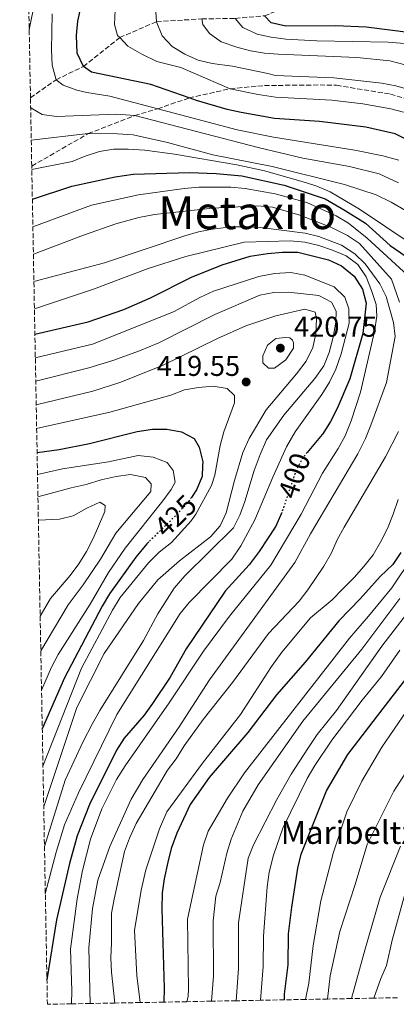
# Model space of a CAD drawing. Units: metres. Extents: x 626799 to 630222, y 4789766 to 4792136.
# Drawn here: x 626830 to 626962, y 4789766 to 4790111 of the extents above; entities that cross this region are included whole.
import ezdxf
from ezdxf.enums import TextEntityAlignment as Align

# ---------------------------------------------------------------- set-up
doc = ezdxf.new("R2010")
doc.units = ezdxf.units.M
doc.header["$MEASUREMENT"] = 0
doc.linetypes.add('DGN Style 3', pattern=[2.435891, 1.739922, -0.695969])
doc.linetypes.add('DGN Style 5', pattern=[1.217945, 0.521977, -0.695969])
for name, color, linetype, lineweight in [('Barranco lineal', 142, 'DGN Style 3', 13), ('Cota de curva de nivel directora', 7, 'Continuous', 0), ('Cota de punto acotado terreno', 7, 'Continuous', 0), ('Curva de nivel directora', 30, 'Continuous', 30), ('Curva de nivel directora no vista', 30, 'DGN Style 5', 30), ('Curva de nivel intermedia', 30, 'Continuous', 0), ('Punto acotado terreno (símbolo)', 7, 'Continuous', 0), ('Senda', 7, 'DGN Style 3', 0), ('Texto de Borda', 7, 'Continuous', 0), ('Texto de Área (paraje) menor', 7, 'Continuous', 0), ('Zona arbolada', 92, 'DGN Style 3', 0)]:
    doc.layers.add(name, color=color, linetype=linetype, lineweight=lineweight)
doc.styles.add('Style-Arial', font='arial.ttf')

# ---------------------------------------------------------------- blocks, each defined once
blk = doc.blocks.new('5PATER')
at = {"layer": 'Punto acotado terreno (símbolo)', "linetype": 'Continuous', "lineweight": 0}
h = blk.add_hatch(color=51, dxfattribs=at)
edge = h.paths.add_edge_path()
edge.add_ellipse((0, 0), major_axis=(-0.11, -0.111), ratio=0.999422, start_angle=0, end_angle=360)

msp = doc.modelspace()

# ---------------------------------------------------------------- linework, layer by layer
at = {"layer": 'Barranco lineal', "color": 142, "linetype": 'DGN Style 3', "lineweight": 13}
msp.add_polyline3d([(626833.54, 4790083.5, 359.58), (626842.52, 4790089.8, 355), (626852.05, 4790094.41, 350), (626864.79, 4790104.53, 345), (626877.68, 4790110.08, 340), (626893.51, 4790111.07, 335), (626905.2, 4790111.25, 330), (626915.45, 4790112.15, 325), (626930.97, 4790118.14, 320), (626943.44, 4790125.77, 315), (626960.03, 4790130.41, 310), (626980.76, 4790135.58, 305.84)], dxfattribs=at)
at = {"layer": 'Curva de nivel directora', "color": 30, "linetype": 'Continuous', "lineweight": 30, "flags": 128}
for points, elevation in [([(626965.71, 4790068.7), (626961.18, 4790070.82), (626950.92, 4790073.19), (626934.74, 4790075.23), (626918.93, 4790076.22), (626907.25, 4790078.3), (626902.38, 4790079.41), (626891.7, 4790082.52), (626889.08, 4790083.43), (626875.69, 4790088.08), (626854.87, 4790092.49), (626852.05, 4790094.41), (626849.87, 4790099.14), (626849.71, 4790105.31), (626850.14, 4790110.29), (626855.82, 4790136.41)], 350), ([(626974.11, 4790105.24), (626951.06, 4790108.15), (626940.48, 4790108.65), (626922.95, 4790108.57), (626917.82, 4790109.64), (626915.45, 4790112.15)], 325), ([(626834.2, 4790047.98), (626848.06, 4790052.53), (626863.16, 4790055.85), (626869.44, 4790056.78), (626889.25, 4790057.3), (626898.51, 4790056.97), (626907.53, 4790056.13), (626922.34, 4790052.89), (626936.68, 4790048.15), (626943.75, 4790044.03), (626950.83, 4790039.65), (626959.48, 4790031.81), (626974.41, 4790021.57)], 375), ([(626835.09, 4790000.76), (626853.71, 4790005.16), (626866.2, 4790009.38), (626875.53, 4790013.54), (626889.94, 4790020.73), (626900.62, 4790025.05), (626910.42, 4790028.04), (626916.57, 4790029.06), (626921.79, 4790029.5), (626927.14, 4790029.48), (626937.87, 4790026.77), (626942.39, 4790024.65), (626946.91, 4790021.13), (626949.78, 4790016.53), (626951.04, 4790011.69), (626949.95, 4790001.09), (626945.35, 4789985.21), (626940.9, 4789974.79), (626938.54, 4789970.22), (626935.9, 4789965.97), (626935.67, 4789965.68), (626930.44, 4789959.45)], 400), ([(626835.86, 4789959.45), (626843.56, 4789960.46), (626854.19, 4789962.57), (626870.92, 4789966.76), (626876.25, 4789967.55), (626881.3, 4789967.53), (626886.42, 4789966.69), (626890.82, 4789964.27), (626892.62, 4789961.29), (626893.87, 4789956.14), (626893.81, 4789954.89), (626893.62, 4789951.03), (626891.69, 4789946.41), (626889.86, 4789943.71)], 425), ([(626921.55, 4789938.48), (626921.46, 4789938.21), (626919.43, 4789933.63), (626913.6, 4789924.8), (626910.08, 4789920.15), (626901.74, 4789910.91), (626888.09, 4789890.77), (626882.43, 4789880.83), (626876.32, 4789871.66), (626873.37, 4789867.54), (626866.32, 4789859.51), (626863.66, 4789855.28), (626854.19, 4789836.37), (626849.85, 4789825.36), (626847.16, 4789815.74), (626842.71, 4789795.95), (626839.31, 4789774.96)], 400), ([(626875.02, 4789928.21), (626874.24, 4789927.45), (626870.37, 4789922.79), (626861.2, 4789910.02), (626858.64, 4789905.73), (626845.41, 4789880.63), (626837.67, 4789862.77)], 425), ([(626963.2, 4789924.46), (626960.42, 4789920.3), (626955.92, 4789916.08), (626948.97, 4789908.29), (626941.44, 4789900.61), (626929.74, 4789886.11), (626919.67, 4789874.63), (626909.63, 4789861.47), (626896.13, 4789845.79), (626889.43, 4789836.34), (626884.79, 4789826.3), (626882.85, 4789820.98), (626881.58, 4789816.14), (626880.32, 4789810.36), (626879.64, 4789805.41), (626879.49, 4789799.78), (626880.38, 4789772.12), (626880.2, 4789767.21)], 375), ([(626922.44, 4789768.01), (626922.53, 4789769.95), (626923.74, 4789780.28), (626923.9, 4789791.07), (626925.04, 4789800.38), (626927.12, 4789814.1), (626928.35, 4789818.93), (626937.13, 4789841.15), (626944.68, 4789853.77), (626955.86, 4789868.32), (626965.34, 4789880.57)], 350)]:
    msp.add_lwpolyline(points, dxfattribs=dict(at, elevation=elevation))
at = {"layer": 'Curva de nivel directora no vista', "color": 30, "linetype": 'DGN Style 5', "lineweight": 30, "flags": 128}
for points, elevation in [([(626930.44, 4789959.45), (626929.01, 4789957.74), (626926.57, 4789953.37), (626925.23, 4789949.39), (626921.55, 4789938.48)], 400), ([(626889.86, 4789943.71), (626888.8, 4789942.15), (626885.3, 4789938.3), (626884.79, 4789937.79), (626875.02, 4789928.21)], 425)]:
    msp.add_lwpolyline(points, dxfattribs=dict(at, elevation=elevation))
at = {"layer": 'Curva de nivel intermedia', "color": 30, "linetype": 'Continuous', "lineweight": 0, "flags": 128}
for points, elevation in [([(626833.1, 4790107.26), (626835.23, 4790117.75), (626835.56, 4790122.72), (626835.12, 4790136.91), (626832.25, 4790152.38)], 360), ([(626877.35, 4790115.3), (626877.68, 4790110.08), (626879.63, 4790105.12), (626883.18, 4790101.47), (626887.64, 4790098.76), (626892.21, 4790096.63), (626897.11, 4790095.45), (626904.32, 4790094.53), (626916.68, 4790091.97), (626919.37, 4790091.23), (626939.8, 4790090.45), (626956.51, 4790088.64), (626961.42, 4790087.71), (626967.09, 4790086.04)], 340), ([(626841.18, 4790112.89), (626840.94, 4790100.22), (626841.14, 4790094.88), (626842.52, 4790089.8), (626844.99, 4790087.87), (626849.73, 4790086.2), (626853.29, 4790085.35), (626861.32, 4790084.1), (626878.08, 4790079.64), (626905.86, 4790072.25), (626918.63, 4790069.73), (626947.14, 4790065.2), (626956.94, 4790063.17), (626962.54, 4790061.64)], 355), ([(626964.14, 4790078.43), (626959.71, 4790079.57), (626949.88, 4790081.32), (626939.09, 4790082.68), (626919.36, 4790083.71), (626913.29, 4790084.59), (626903.49, 4790086.65), (626886.21, 4790094.09), (626877.82, 4790096.14), (626872.54, 4790098.72), (626867.61, 4790101.54), (626864.79, 4790104.53), (626864.06, 4790105.3), (626862.95, 4790109.12), (626863.2, 4790114.23)], 345), ([(626893.51, 4790111.07), (626893.85, 4790109.06), (626896.19, 4790105.91), (626900.26, 4790103), (626905.73, 4790101.15), (626910.59, 4790099.91), (626915.5, 4790099.08), (626920.24, 4790098.68), (626947.78, 4790097.58), (626959.31, 4790096.36), (626970.04, 4790093.65)], 335), ([(626968.78, 4790102.12), (626958.8, 4790102.98), (626933.79, 4790103.44), (626922.93, 4790103.97), (626917.75, 4790104.63), (626912.88, 4790105.76), (626907.87, 4790108.11), (626905.2, 4790111.25)], 330), ([(626962.34, 4790053.79), (626955.67, 4790056.85), (626945.28, 4790059.46), (626928.95, 4790062.39), (626913.22, 4790066.08), (626870.09, 4790077.24), (626863.54, 4790077.73), (626842.65, 4790076.89), (626837.64, 4790077.59), (626833.61, 4790079.99)], 360), ([(626833.82, 4790068.6), (626853.75, 4790070.94), (626863.98, 4790070.92), (626869.55, 4790070.54), (626881.57, 4790067.84), (626897.44, 4790063.48), (626918.19, 4790059.47), (626943.5, 4790053.16), (626954.6, 4790049.52), (626959.87, 4790046.95), (626964.81, 4790044.02)], 365), ([(626967.22, 4790032.2), (626948.77, 4790044.52), (626938.41, 4790050.6), (626933.81, 4790052.55), (626929.87, 4790053.81), (626915.42, 4790057.93), (626905.83, 4790060), (626883.93, 4790063.79), (626873.6, 4790065.17), (626867.76, 4790065.47), (626862.64, 4790065.49), (626857.7, 4790064.72), (626852.7, 4790063.11), (626848.08, 4790061.19), (626834.01, 4790058.41)], 370), ([(626966.88, 4790020.18), (626951.41, 4790034.42), (626944.88, 4790039.66), (626940.58, 4790042.24), (626930.28, 4790046.82), (626919.22, 4790049.94), (626908.67, 4790051.74), (626903.7, 4790052.26), (626892.44, 4790052.18), (626887.34, 4790051.74), (626871.35, 4790049.48), (626854.92, 4790045.93), (626834.38, 4790038.36)], 380), ([(626962.74, 4790011.99), (626959.92, 4790020.07), (626948.7, 4790032.53), (626944.55, 4790035.36), (626938.74, 4790038.26), (626927.9, 4790042.37), (626918.24, 4790045.22), (626913.01, 4790045.71), (626897.22, 4790044.83), (626876.94, 4790042.62), (626871.5, 4790041.59), (626863.41, 4790039.35), (626852.05, 4790035.46), (626834.56, 4790028.73)], 385), ([(626834.74, 4790019.17), (626859.42, 4790025.81), (626887.53, 4790035.21), (626892.38, 4790036.58), (626897.3, 4790037.49), (626903.85, 4790038.29), (626909.08, 4790038.39), (626914.07, 4790038.06), (626929.67, 4790036.09), (626934.54, 4790035), (626942.41, 4790031.9), (626947.11, 4790028.85), (626950.75, 4790025.42), (626955.9, 4790018.39), (626958.12, 4790013.94), (626960.66, 4790004.94), (626961.26, 4789999.96), (626958.14, 4789983.87), (626952.72, 4789969.02), (626950.83, 4789964.34), (626948.14, 4789958.95), (626931.57, 4789931.01), (626926.06, 4789920.92), (626896.25, 4789879.97), (626885.63, 4789863.52), (626872.87, 4789845.02), (626868.78, 4789838.24), (626861.29, 4789821.62), (626857.09, 4789809.81), (626855.28, 4789799.97), (626853.98, 4789786.19), (626854.43, 4789766.72)], 390), ([(626834.92, 4790009.72), (626855.57, 4790016.53), (626874.71, 4790023.76), (626887.97, 4790028), (626908.41, 4790032.97), (626924.5, 4790033.4), (626929.62, 4790033.02), (626934.48, 4790031.85), (626939.26, 4790030.24), (626944.11, 4790028.17), (626948.14, 4790025.22), (626951.07, 4790020.81), (626952.9, 4790016.09), (626954.52, 4790011.17), (626954.82, 4790007.11), (626953.99, 4790001.76), (626949.03, 4789980.53), (626945.84, 4789970.48), (626943.73, 4789965.22), (626941.31, 4789960.84), (626935.73, 4789952.24), (626928.29, 4789937.82), (626917.71, 4789920.07), (626903.17, 4789902.24), (626894.07, 4789889.89), (626882.11, 4789871.89), (626866.7, 4789849.82), (626863.68, 4789845.1), (626858.51, 4789834.76), (626854.52, 4789824.24), (626851.7, 4789813.27), (626849.85, 4789803.32), (626847.54, 4789785.77), (626848.07, 4789771.19), (626847.95, 4789766.6)], 395), ([(626835.24, 4789992.58), (626855.25, 4789997.36), (626883.61, 4790008.67), (626893.05, 4790013.72), (626897.59, 4790015.81), (626913.47, 4790020.94), (626919.03, 4790021.97), (626924.71, 4790022.42), (626929.62, 4790021.43), (626939.9, 4790017.35), (626943.57, 4790013.7), (626945.04, 4790009.66), (626945.17, 4790004.65), (626942.3, 4789993.93), (626940.42, 4789988.55), (626938.28, 4789984.03), (626935.49, 4789979.66), (626926.19, 4789966.68), (626923.23, 4789961.36), (626918.34, 4789950.76), (626912.1, 4789935.89), (626907.21, 4789926.78), (626903.99, 4789922.16), (626889.12, 4789906.94), (626885.97, 4789903.06), (626863.76, 4789867.83), (626850.31, 4789840.38), (626845.4, 4789829.15), (626842.53, 4789819.66), (626838.74, 4789805.11)], 405), ([(626835.39, 4789984.36), (626853.97, 4789988.98), (626862.32, 4789991.58), (626871.73, 4789994.99), (626878.47, 4789997.79), (626898.06, 4790007.65), (626913.83, 4790014.46), (626918.75, 4790015.36), (626923.8, 4790015.46), (626934.5, 4790014.37), (626938.92, 4790012.05), (626940.52, 4790008.9), (626940.48, 4790004.95), (626939.53, 4789999.71), (626938.12, 4789994.34), (626936.23, 4789989.71), (626933.07, 4789985.25), (626922.25, 4789972.45), (626916.2, 4789963.81), (626913.91, 4789958.69), (626911.87, 4789953.08), (626908.62, 4789942.24), (626906.85, 4789937.56), (626904.66, 4789933.06), (626887.6, 4789916.31), (626883.85, 4789911.95), (626878.12, 4789902.95), (626873.13, 4789893.64), (626857.79, 4789869.23), (626855.17, 4789864.46), (626851.95, 4789858.41), (626845.69, 4789844.82), (626838.43, 4789821.67)], 410), ([(626835.55, 4789976.1), (626855.32, 4789980.87), (626864.86, 4789983.86), (626879.81, 4789989.82), (626899.01, 4789999.33), (626908.98, 4790003.78), (626919.42, 4790007.22), (626929.6, 4790009.61), (626933.22, 4790008.52), (626933.72, 4790006.32), (626933.47, 4790000.97), (626932.38, 4789996.09), (626930.03, 4789991.38), (626926.65, 4789986.96), (626916.02, 4789974.39), (626910.09, 4789964.31), (626907.86, 4789959.39), (626904.97, 4789949.6), (626902.08, 4789938.27), (626899.93, 4789933.73), (626896.52, 4789929.94), (626885.66, 4789921.48), (626878.12, 4789914.85), (626871.41, 4789906.59), (626859.3, 4789889.07), (626849.8, 4789870.25), (626838.17, 4789835.6)], 415), ([(626918.95, 4789988.91), (626916.86, 4789988.93), (626914.91, 4789990.81), (626914.87, 4789993.25), (626916.49, 4789996.94), (626919.46, 4789999.26), (626922.77, 4789999.66), (626924.34, 4789999.52), (626925.22, 4789998.72), (626925.64, 4789997.8), (626925.68, 4789995.94), (626922.93, 4789991.79), (626918.95, 4789988.91)], 420), ([(626835.7, 4789967.79), (626861.38, 4789973.55), (626882.65, 4789979.44), (626887.43, 4789981.32), (626892.35, 4789982.21), (626897.46, 4789982.67), (626902.37, 4789981.75), (626904.95, 4789979.32), (626904.94, 4789976.82), (626901.28, 4789966.71), (626899.94, 4789961.89), (626898.13, 4789951.48), (626896.86, 4789947.93), (626891.38, 4789937.89), (626889.77, 4789935.55), (626882.88, 4789927.99), (626878.64, 4789924.6), (626874.82, 4789920.82), (626864.97, 4789908.69), (626862.26, 4789904.3), (626851.46, 4789884.02), (626837.91, 4789849.69)], 420), ([(626863.03, 4789766.88), (626861.95, 4789777.67), (626861.69, 4789782.67), (626861.92, 4789787.97), (626861.95, 4789798.29), (626862.79, 4789803.26), (626866.45, 4789819.89), (626868.2, 4789824.58), (626870.6, 4789829.7), (626881.5, 4789848.31), (626884.55, 4789852.28), (626887.37, 4789856.86), (626894, 4789866.04), (626904.3, 4789878.94), (626916.86, 4789896.07), (626927.59, 4789907.45), (626930.64, 4789911.41), (626936.19, 4789919.7), (626938.94, 4789924.3), (626940.89, 4789928.9), (626943.36, 4789933.36), (626957.87, 4789957.88), (626962.39, 4789966.8)], 385), ([(626836, 4789951.7), (626844.74, 4789953.66), (626860.89, 4789956.16), (626871.25, 4789958.37), (626876.54, 4789957.83), (626881.4, 4789955.94), (626883.54, 4789953.08), (626884.25, 4789949.03), (626882.84, 4789946.5), (626879.87, 4789942.48), (626866.66, 4789926), (626860.9, 4789917.45), (626854.42, 4789906.33), (626843.23, 4789888.82), (626840.95, 4789884.37), (626837.41, 4789876.25)], 430), ([(626836.15, 4789943.95), (626847.82, 4789947.12), (626853.09, 4789948.2), (626858.34, 4789949.81), (626863.6, 4789951.01), (626868.56, 4789951.71), (626873.77, 4789950.67), (626875.85, 4789948.44), (626875.72, 4789945.77), (626863.44, 4789931.2), (626858.03, 4789922.16), (626852.03, 4789913.17), (626846.76, 4789906.16), (626837.16, 4789890.08)], 435), ([(626871.91, 4789767.05), (626870.82, 4789776.47), (626869.93, 4789792.25), (626872.24, 4789806.4), (626873.92, 4789813.52), (626878.71, 4789827.77), (626881.31, 4789833.71), (626893.74, 4789850.81), (626907.04, 4789867.79), (626917.87, 4789884.57), (626921.53, 4789889.64), (626931.62, 4789901.66), (626939.11, 4789907.84), (626943.05, 4789911.91), (626946.87, 4789915.7), (626950.23, 4789919.53), (626953.46, 4789923.6), (626956.17, 4789928.35), (626958.52, 4789932.87), (626960.52, 4789937.84), (626962.29, 4789943.04)], 380), ([(626836.3, 4789935.78), (626843.67, 4789936.09), (626848.53, 4789937.24), (626853.24, 4789939.92), (626857.85, 4789942.04), (626859.67, 4789940.91), (626859.53, 4789938.81), (626855.46, 4789929.33), (626853.11, 4789924.76), (626850.51, 4789920.49), (626847.44, 4789916.43), (626840.58, 4789908.39), (626836.93, 4789902.18)], 440), ([(626888.31, 4789767.36), (626888.71, 4789769.26), (626888.81, 4789771.69), (626888.52, 4789796.16), (626894.09, 4789822.27), (626895.71, 4789826.98), (626902.57, 4789838.58), (626908.5, 4789847.39), (626945.18, 4789894.53), (626951.84, 4789902.2), (626960.02, 4789912.05), (626967.66, 4789923.39)], 370), ([(626905.59, 4789767.69), (626906.33, 4789779.02), (626906.38, 4789794.99), (626909.8, 4789817.59), (626911.59, 4789822.24), (626919.78, 4789838.04), (626924.85, 4789846.95), (626930.6, 4789855.94), (626933.88, 4789860.76), (626940.69, 4789869.25), (626956.55, 4789891.71), (626970.62, 4789909.97)], 360), ([(626962.8, 4789908.34), (626949.5, 4789890.67), (626928.95, 4789865.51), (626913.25, 4789843.21), (626907.85, 4789833.93), (626903.84, 4789824.22), (626902.3, 4789819.32), (626899.93, 4789809.05), (626898.44, 4789804.26), (626897.45, 4789795.58), (626897.59, 4789776.24), (626896.96, 4789767.53)], 365), ([(626962.89, 4789890.33), (626956.42, 4789881.09), (626949.68, 4789872.79), (626939.01, 4789858.78), (626933.12, 4789850), (626930.43, 4789845.39), (626921.91, 4789828.04), (626918.58, 4789818.62), (626917.11, 4789812.66), (626916.4, 4789807.56), (626915.1, 4789790.28), (626915.03, 4789779.65), (626914.09, 4789767.85)], 355), ([(626929.8, 4789768.15), (626930.97, 4789773.86), (626932.49, 4789787.02), (626935.21, 4789802.57), (626939.65, 4789819.66), (626944.28, 4789833.73), (626949.6, 4789844.52), (626956.59, 4789856.37), (626965.13, 4789868.95)], 345), ([(626967.58, 4789851.67), (626960.77, 4789841.04), (626951.36, 4789822.37), (626947.12, 4789808.04), (626941.9, 4789791.94), (626938.43, 4789776.38), (626937.56, 4789768.29)], 340), ([(626963.04, 4789821.77), (626956.01, 4789803.96), (626950.64, 4789785.42), (626945.92, 4789768.45)], 335), ([(626953.74, 4789768.6), (626956.23, 4789775.47), (626958.23, 4789780.06), (626960.19, 4789788.84), (626966.71, 4789812.55)], 330)]:
    msp.add_lwpolyline(points, dxfattribs=dict(at, elevation=elevation))
at = {"layer": 'Senda', "color": 7, "linetype": 'DGN Style 3', "lineweight": 0}
msp.add_polyline3d([(626833.99, 4790059.58, 368.45), (626853.75, 4790070.94, 365), (626870.09, 4790077.24, 360), (626878.08, 4790079.64, 355), (626889.08, 4790083.43, 350), (626903.49, 4790086.65, 345), (626915.44, 4790087.76, 344.27), (626934.91, 4790087.96, 344.13), (626940.71, 4790087.84, 344.27), (626959.57, 4790084.76, 343.4), (626984.18, 4790077.41, 340)], dxfattribs=at)
at = {"layer": 'Zona arbolada', "color": 92, "linetype": 'DGN Style 3', "lineweight": 0}
msp.add_polyline3d([(626961.99, 4789768.76, 325), (626953.74, 4789768.6, 330), (626945.92, 4789768.45, 335), (626937.56, 4789768.29, 340), (626929.8, 4789768.15, 345), (626922.44, 4789768.01, 350), (626914.09, 4789767.85, 355), (626905.59, 4789767.69, 360), (626896.96, 4789767.53, 365), (626888.31, 4789767.36, 370), (626880.2, 4789767.21, 375), (626871.91, 4789767.05, 380), (626863.03, 4789766.88, 385), (626854.43, 4789766.72, 390), (626847.95, 4789766.6, 395), (626839.47, 4789766.44, 399.2), (626833.99, 4790059.58, 386.96), (626833.54, 4790083.5, 385.96), (626829.76, 4790285.94, 377.51)], dxfattribs=at)

# ---------------------------------------------------------------- block references
at = {"layer": 'Punto acotado terreno (símbolo)', "color": 7, "linetype": 'Continuous', "lineweight": 0, "xscale": 10, "yscale": 10, "zscale": 10}
for p in [(626921.03, 4789995.92, 420.75), (626909.05, 4789984.09, 419.55)]:
    msp.add_blockref('5PATER', p, dxfattribs=at)

# ---------------------------------------------------------------- texts
at = {"layer": 'Cota de curva de nivel directora', "color": 7, "linetype": 'Continuous', "lineweight": 0, "style": 'Style-Arial'}
for s, rotation, p in [('400', 71, (626925.89, 4789951.31, 400)), ('425', 44, (626884.28, 4789937.26, 425))]:
    msp.add_text(s, height=7, rotation=rotation, dxfattribs=at).set_placement(p, align=Align.MIDDLE_CENTER)
at = {"layer": 'Cota de punto acotado terreno', "color": 7, "linetype": 'Continuous', "lineweight": 0, "style": 'Style-Arial'}
for s, p in [('420.75', (626925.81, 4789999.92, 420.75)), ('419.55', (626877.79, 4789986.21, 419.55))]:
    msp.add_text(s, height=7, dxfattribs=at).set_placement(p)
at = {"layer": 'Texto de Borda', "color": 7, "linetype": 'Continuous', "lineweight": 0, "style": 'Style-Arial'}
msp.add_text('Maribeltzeneko Borda', height=8, dxfattribs=at).set_placement((626921.15, 4789822.54, 354.39))
at = {"layer": 'Texto de Área (paraje) menor', "color": 7, "linetype": 'Continuous', "lineweight": 0, "style": 'Style-Arial'}
msp.add_text('Metaxilo', height=11.5, dxfattribs=at).set_placement((626909.42, 4790043.31, 385.69), align=Align.MIDDLE_CENTER)

doc.saveas('drawing.dxf')
